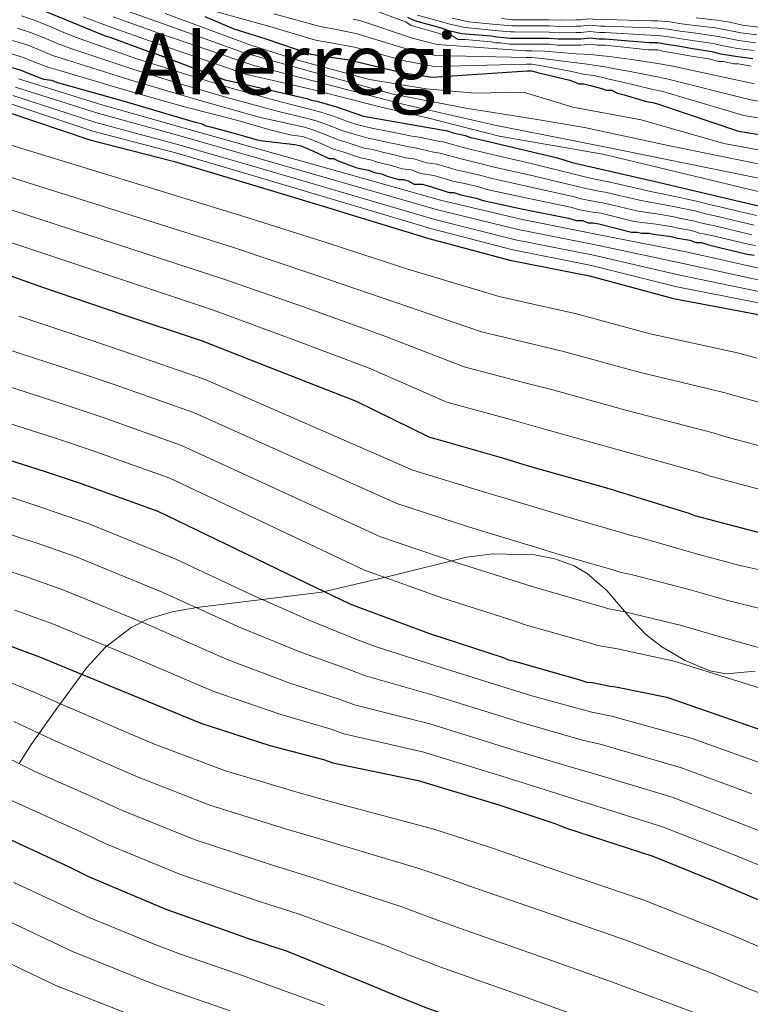
# Model space of a CAD drawing. Extents: x 580024 to 586887, y 747613 to 752322.
# Drawn here: x 583861 to 583998, y 748496 to 748681 of the extents above; entities that cross this region are included whole.
import ezdxf
from ezdxf.enums import TextEntityAlignment as Align

# ---------------------------------------------------------------- set-up
doc = ezdxf.new("R2010")
doc.units = 0
doc.header["$MEASUREMENT"] = 0
doc.linetypes.add('DGN Style 3', pattern=[118.902476, 84.93034, -33.972136])
for name, color, linetype in [('Nivel 35', 7, 'Continuous'), ('Nivel 4', 7, 'Continuous'), ('Nivel 45', 7, 'Continuous'), ('Nivel 5', 7, 'Continuous'), ('Nivel 57', 7, 'Continuous')]:
    doc.layers.add(name, color=color, linetype=linetype)
doc.styles.add('Style-times', font='times.shx', dxfattribs={"bigfont": 'timesbig.shx'})

msp = doc.modelspace()

# ---------------------------------------------------------------- linework, layer by layer
at = {"layer": 'Nivel 35', "color": 92, "linetype": 'DGN Style 3', "lineweight": 0}
for points in [[(583863.059, 748544.575, 1138.96), (583867.889, 748551.341, 1146.444), (583873.537, 748559.077, 1154.517), (583877.056, 748562.884, 1158.143), (583881.89, 748566.595, 1161.244), (583884.957, 748568.177, 1162.52), (583889.594, 748569.517, 1163.996), (583894.25, 748570.31, 1165.622), (583905.992, 748571.766, 1170.729), (583917.736, 748573.207, 1175.836), (583931.315, 748576.427, 1181.125), (583944.928, 748579.814, 1185.841), (583949.839, 748580.452, 1187.053), (583957.667, 748580.252, 1187.814), (583961.506, 748579.483, 1187.844), (583965.119, 748578.177, 1187.717), (583967.606, 748576.752, 1187.273), (583971.263, 748573.545, 1185.436), (583976.073, 748567.97, 1181.955), (583978.643, 748565.284, 1180.747), (583981.61, 748562.94, 1180.422), (583986.001, 748560.37, 1181.146), (583990.677, 748558.412, 1181.881), (583993.69, 748557.864, 1182.081), (583999.175, 748558.384, 1182.386)], [(583860.853, 748541.008, 1135), (583863.059, 748544.575, 1138.96)]]:
    msp.add_polyline3d(points, dxfattribs=at)
at = {"layer": 'Nivel 4', "color": 30, "linetype": 'Continuous', "lineweight": 30, "flags": 128}
for points, elevation in [([(583830.457, 748683.228), (583845.174, 748676.867), (583857.913, 748672.262), (583860.988, 748671.385), (583862.525, 748670.728), (583865.381, 748669.631), (583866.918, 748669.412), (583868.016, 748668.974), (583880.535, 748665.467), (583893.933, 748661.521), (583895.031, 748661.302), (583895.91, 748660.863), (583896.788, 748660.644), (583900.961, 748659.549), (583903.158, 748658.891), (583905.574, 748658.233), (583906.672, 748658.014), (583912.667, 748657.341), (583913.765, 748657.122), (583914.863, 748656.683), (583916.84, 748655.806), (583919.037, 748654.709), (583919.915, 748654.709)], 1250), ([(583860.938, 748684.322), (583876.972, 748677.743), (583877.851, 748677.524), (583885.538, 748674.673), (583886.417, 748674.454), (583899.46, 748669.502), (583901.211, 748669.152), (583914.874, 748666.007), (583915.75, 748665.657)], 1275), ([(583895.713, 748681.408), (583901.168, 748679.093), (583907.167, 748677.186), (583915.668, 748674.341), (583918.996, 748673.818), (583922.499, 748673.294), (583923.375, 748673.12), (583933.009, 748670.848), (583933.884, 748670.673), (583938.438, 748669.975), (583956.302, 748671.211), (583957.178, 748671.211), (583958.229, 748670.861), (583964.359, 748669.464), (583966.111, 748668.764), (583966.987, 748668.764), (583968.213, 748668.415), (583970.315, 748667.891), (583971.191, 748667.541), (583972.242, 748667.541), (583973.293, 748667.016), (583974.519, 748666.667), (583978.723, 748665.443), (583979.949, 748665.269), (583981, 748664.919), (583996.065, 748659.848), (584001.495, 748658.975)], 1300), ([(583933.792, 748681.308), (583935.12, 748680.683), (583940.125, 748679.259), (583941.354, 748678.852), (583943.992, 748678.194), (583949.574, 748677.751), (583950.639, 748677.572), (583953.131, 748677.353), (583953.865, 748677.354), (583960.454, 748677.348), (583962.159, 748677.177), (583965.505, 748677.186), (583966.382, 748677.187), (583968.228, 748677.398), (583969.697, 748677.199), (583970.995, 748677.203), (583979.269, 748676.498), (583980.876, 748676.493), (583982.098, 748676.28), (583984.623, 748675.864), (583987.065, 748675.456), (583991.004, 748674.843), (583992.721, 748674.417), (583995.477, 748673.96), (583998.714, 748673.534)], 1325), ([(583915.75, 748665.657), (583916.801, 748665.483), (583920.479, 748664.434), (583925.559, 748662.685), (583941.323, 748659.891), (583942.374, 748659.542), (583944.652, 748659.018), (583945.703, 748658.668), (583947.98, 748658.144), (583961.993, 748654.823), (583964.795, 748653.949), (583980.91, 748650.28), (583992.121, 748647.659), (584000.879, 748645.562)], 1275), ([(583858.532, 748663.46), (583874.127, 748658.198), (583890.05, 748654.144), (583904.656, 748649.76), (583920.03, 748645.157), (583922.885, 748644.28), (583937.821, 748639.676), (583953.085, 748635.622), (583968.02, 748632.665), (583983.833, 748628.391), (583999.097, 748625.545), (584014.691, 748621.271), (584029.845, 748616.997), (584044.671, 748612.064), (584057.631, 748606.251), (584071.47, 748597.914), (584085.528, 748592.102), (584097.388, 748588.485), (584104.745, 748587.391), (584105.843, 748587.172), (584106.722, 748587.173), (584109.227, 748587.028)], 1225), ([(583919.915, 748654.709), (583920.794, 748654.271), (583924.308, 748652.955), (583926.504, 748652.517), (583927.603, 748652.078), (583928.92, 748651.859), (583930.018, 748651.421), (583932.215, 748650.763), (583933.093, 748650.764), (583933.972, 748650.545), (583935.07, 748649.886), (583936.607, 748649.887), (583938.145, 748649.449), (583941.659, 748648.353), (583942.537, 748648.353), (583943.855, 748647.915), (583946.71, 748647.257), (583948.028, 748646.819), (583955.276, 748645.286), (583964.061, 748643.534), (583965.598, 748643.095), (583966.696, 748643.096), (583967.794, 748642.657), (583968.673, 748642.658), (583969.771, 748642.439), (583975.921, 748640.905), (583977.019, 748640.905), (583977.897, 748640.686), (583979.215, 748640.687), (583980.093, 748640.468), (583983.387, 748640.03), (583984.266, 748639.811), (583986.901, 748639.373), (583988, 748638.935), (583989.098, 748638.935), (583990.416, 748638.497), (583997.663, 748636.744), (583998.981, 748636.525)], 1250), ([(583849.854, 748636.001), (583865.009, 748630.629), (583880.494, 748625.367), (583895.209, 748620.434), (583909.596, 748614.842), (583924.203, 748609.14), (583937.931, 748602.34), (583939.139, 748602.011), (583951.878, 748598.395), (583956.491, 748596.97), (583971.206, 748592.805), (583986.69, 748588.092), (583987.789, 748587.654), (584003.053, 748583.599)], 1200), ([(583851.109, 748600.522), (583865.715, 748595.918), (583872.304, 748593.725), (583886.91, 748588.463), (583901.407, 748581.443), (583915.026, 748574.863), (583922.714, 748571.134), (583923.593, 748570.805), (583937.979, 748565.432), (583951.817, 748560.938), (583952.805, 748560.499), (583953.903, 748560.28), (583966.422, 748556.664), (583967.521, 748556.335), (583968.619, 748556.226), (583971.913, 748555.568), (583973.011, 748555.459), (583982.565, 748553.488), (583987.067, 748551.953), (584002.223, 748546.691)], 1175), ([(583858.062, 748563.488), (583864.651, 748561.076), (583880.027, 748554.716), (583894.963, 748548.575), (583907.921, 748544.41), (583918.024, 748541.78), (583919.782, 748541.122), (583935.814, 748537.837), (583950.969, 748533.233), (583961.512, 748529.726), (583963.708, 748528.848), (583979.962, 748523.587), (583991.823, 748518.762), (584005.88, 748512.84), (584016.643, 748508.454), (584025.649, 748504.725), (584027.625, 748504.287), (584032.897, 748502.314), (584047.832, 748496.832), (584054.202, 748494.859), (584056.398, 748493.982), (584060.4, 748492.513)], 1150), ([(583856.522, 748527.92), (583870.361, 748521.559), (583873.875, 748519.804), (583888.372, 748513.663), (583903.747, 748508.182), (583911.215, 748505.77), (583926.81, 748499.41), (583932.081, 748497.217), (583937.573, 748495.024), (583952.508, 748489.761), (583966.565, 748484.498), (583968.981, 748483.841), (583982.16, 748479.017), (583984.357, 748478.14), (583987.871, 748476.604), (583996.876, 748473.535)], 1125)]:
    msp.add_lwpolyline(points, dxfattribs=dict(at, elevation=elevation))
at = {"layer": 'Nivel 5', "color": 30, "linetype": 'Continuous', "lineweight": 0, "flags": 128}
for points, elevation in [([(583879.222, 748683.096), (583887.568, 748680.147), (583902.952, 748674.612), (583915.826, 748670.998), (583931.113, 748666.781), (583944.79, 748664.173), (583957.461, 748662.168), (583967.116, 748660.563), (583982.805, 748657.151), (584002.516, 748653.138), (584015.85, 748650.806), (584019.984, 748649.902), (584034.35, 748646.684), (584036.389, 748645.972), (584037.843, 748645.57), (584040.534, 748644.583), (584055.021, 748640.971), (584069.825, 748637.576), (584071.392, 748637.358), (584076.474, 748635.901), (584082.442, 748633.873), (584097.057, 748626.924)], 1290), ([(583890.036, 748684.45), (583907.918, 748679.55), (583916.54, 748676.946), (583919.41, 748676.454), (583922.878, 748675.83), (583923.873, 748675.626), (583933.523, 748673.026), (583934.32, 748672.854)], 1305), ([(583861.272, 748681.555), (583863.648, 748680.712), (583866.349, 748679.674), (583868.812, 748678.564), (583871.417, 748677.499), (583882.781, 748673.483), (583893.703, 748670.08), (583900.24, 748668.072), (583909.996, 748665.361), (583915.143, 748664.034), (583917.549, 748663.399), (583919.882, 748662.664), (583922.521, 748661.687), (583924.215, 748661.137), (583927.104, 748660.421), (583928.046, 748660.244), (583930.661, 748659.732), (583933.14, 748659.247), (583934.659, 748658.924), (583936.005, 748658.704), (583939.893, 748657.922), (583940.532, 748657.83), (583944.295, 748656.804), (583946.616, 748656.222), (583948.666, 748655.744), (583950.816, 748655.209), (583957.069, 748653.764), (583965.676, 748651.632), (583967.888, 748651.111), (583970.904, 748650.436), (583971.355, 748650.38), (583977.906, 748648.862)], 1270), ([(583872.846, 748681.341), (583877.722, 748679.527), (583886.215, 748676.498), (583903.357, 748670.589), (583915.425, 748667.779), (583928.902, 748664.365), (583937.551, 748662.358), (583951.027, 748658.945), (583970.537, 748655.535), (583990.651, 748650.717), (584013.459, 748645.213), (584018.458, 748643.979), (584033.172, 748640.927), (584034.552, 748640.456), (584036.555, 748639.973), (584038.269, 748639.294), (584053.258, 748635.06), (584067.536, 748630.781), (584068.642, 748630.475), (584073.839, 748628.706), (584080.033, 748626.632), (584095.064, 748620.935), (584109.523, 748616.631)], 1280), ([(583878.472, 748681.311), (583886.892, 748678.322), (583904.965, 748672.199), (583918.039, 748668.786), (583932.723, 748664.971), (583950.222, 748660.957), (583970.537, 748656.944), (583998.294, 748651.325), (584014.655, 748648.01), (584019.221, 748646.94), (584033.761, 748643.805), (584035.471, 748643.214), (584037.199, 748642.772), (584039.402, 748641.938), (584054.14, 748638.015), (584068.68, 748634.179), (584070.017, 748633.916), (584075.156, 748632.304), (584081.237, 748630.252), (584096.061, 748623.929), (584110.264, 748619.344), (584125.354, 748613.999)], 1285), ([(583888.245, 748681.971), (583895.71, 748679.236), (583904.359, 748676.022), (583913.21, 748673.21), (583926.687, 748669.595), (583937.347, 748667.79), (583946.397, 748666.99), (583955.649, 748667.197), (583964.901, 748664.385), (583977.774, 748661.977), (583993.262, 748657.559), (584007.342, 748654.951), (584014.18, 748653.949), (584017.046, 748653.603), (584020.747, 748652.863), (584034.939, 748649.562), (584037.308, 748648.73), (584038.487, 748648.369), (584041.667, 748647.227), (584055.903, 748643.926), (584070.969, 748640.974)], 1295), ([(584002.46, 748664.978), (583998.062, 748665.78), (583982.596, 748669.71), (583980.11, 748670.207), (583975.364, 748671.161), (583972.807, 748671.586), (583971.308, 748671.875), (583969.292, 748672.207), (583967.573, 748672.424), (583965.104, 748672.73), (583959.12, 748673.537), (583957.178, 748673.712), (583956.129, 748673.711), (583939.069, 748674.093), (583934.756, 748675.034), (583934.036, 748675.204), (583924.37, 748678.132), (583923.258, 748678.366), (583919.824, 748679.09), (583917.412, 748679.55), (583908.67, 748681.914)], 1310), ([(583998.447, 748672.061), (583996.031, 748672.499), (583995.153, 748672.499), (583993.176, 748672.937), (583992.298, 748672.936), (583990.76, 748673.375), (583986.807, 748674.031), (583984.391, 748674.469), (583981.756, 748674.907), (583980.877, 748675.126), (583979.121, 748675.125), (583970.995, 748675.999), (583969.458, 748675.999), (583968.36, 748676.218), (583966.383, 748675.997), (583965.505, 748675.996), (583961.991, 748675.995), (583960.454, 748676.213), (583953.866, 748676.21), (583952.988, 748676.209), (583951.231, 748676.428), (583950.352, 748676.427), (583949.474, 748676.647), (583944.642, 748677.083), (583943.325, 748677.082), (583942.226, 748677.741), (583940.909, 748677.74), (583939.811, 748678.179), (583934.539, 748679.713), (583933.441, 748680.371), (583928.169, 748682.345)], 1320), ([(583935.701, 748681.653), (583940.44, 748680.339), (583941.798, 748679.965), (583944.659, 748679.306), (583949.673, 748678.855), (583950.926, 748678.717), (583953.273, 748678.498), (583953.863, 748678.498), (583960.453, 748678.484), (583962.326, 748678.358), (583965.504, 748678.376), (583966.38, 748678.377), (583968.096, 748678.578), (583969.937, 748678.399), (583970.995, 748678.407), (583979.416, 748677.871), (583980.875, 748677.859), (583982.44, 748677.653), (583984.855, 748677.259), (583987.324, 748676.88), (583991.247, 748676.312), (583993.143, 748675.898), (583995.8, 748675.42), (583998.981, 748675.007)], 1330), ([(583999.06, 748668.746), (583983.393, 748672.106), (583980.804, 748672.589), (583976.399, 748673.234), (583973.615, 748673.608), (583971.804, 748673.867), (583969.832, 748674.103), (583968.304, 748674.253), (583965.476, 748674.363), (583959.566, 748674.875), (583957.178, 748674.962), (583956.042, 748674.961), (583939.384, 748676.152), (583935.193, 748677.215), (583934.55, 748677.382), (583924.868, 748680.639), (583923.637, 748680.901)], 1315), ([(583942.243, 748681.077), (583945.326, 748680.418), (583949.773, 748679.96), (583951.213, 748679.862), (583953.416, 748679.642), (583953.862, 748679.642), (583960.452, 748679.619), (583962.494, 748679.54), (583965.504, 748679.566), (583966.379, 748679.566), (583967.964, 748679.758), (583970.176, 748679.599), (583970.995, 748679.612), (583979.564, 748679.244), (583980.874, 748679.226), (583982.782, 748679.026), (583985.086, 748678.654), (583987.582, 748678.304), (583991.491, 748677.78), (583993.566, 748677.378), (583996.124, 748676.881), (583999.248, 748676.48)], 1335), ([(583951.5, 748681.008), (583953.559, 748680.786), (583953.861, 748680.786), (583960.452, 748680.754), (583962.662, 748680.722), (583965.504, 748680.755), (583966.378, 748680.756), (583967.832, 748680.939), (583970.415, 748680.799), (583970.995, 748680.816), (583979.712, 748680.617), (583980.874, 748680.593), (583983.124, 748680.399), (583985.318, 748680.048), (583987.84, 748679.729), (583991.735, 748679.248), (583993.989, 748678.859), (583996.448, 748678.342), (583999.515, 748677.952)], 1340), ([(583988.099, 748681.154), (583991.978, 748680.717), (583994.411, 748680.34), (583996.771, 748679.802), (583999.782, 748679.425)], 1345), ([(583860.432, 748679.232), (583862.983, 748678.38), (583865.393, 748677.438), (583867.954, 748676.331), (583870.567, 748675.368), (583882.219, 748671.479), (583891.29, 748668.67), (583899.839, 748666.16), (583909.594, 748663.55), (583914.799, 748662.306), (583916.877, 748661.72), (583919.121, 748660.949), (583921.65, 748659.942), (583923.36, 748659.42), (583926.405, 748658.554), (583927.66, 748658.312), (583929.896, 748657.818), (583932.359, 748657.29), (583934.048, 748656.884), (583935.497, 748656.664), (583938.687, 748655.913), (583939.935, 748655.735), (583943.636, 748654.691), (583945.926, 748654.145), (583948.177, 748653.622), (583950.119, 748653.112), (583956.621, 748651.645), (583965.272, 748649.607), (583967.315, 748649.107), (583970.127, 748648.491), (583970.959, 748648.395), (583977.41, 748646.873)], 1265), ([(583859.593, 748676.908), (583862.318, 748676.049), (583864.437, 748675.201), (583867.097, 748674.097), (583869.716, 748673.236), (583881.658, 748669.475), (583895.012, 748665.554), (583906.176, 748662.441), (583914.454, 748660.578), (583916.206, 748660.041), (583918.361, 748659.235), (583920.779, 748658.198), (583922.504, 748657.704), (583925.706, 748656.688), (583927.275, 748656.381), (583929.132, 748655.905), (583931.579, 748655.334), (583933.437, 748654.843), (583934.988, 748654.625), (583937.482, 748653.904), (583939.339, 748653.639), (583942.977, 748652.579), (583945.235, 748652.069), (583947.688, 748651.501), (583949.422, 748651.014), (583956.172, 748649.525), (583964.869, 748647.583), (583966.743, 748647.103), (583969.349, 748646.547), (583970.563, 748646.409), (583976.913, 748644.883), (583978.867, 748644.577)], 1260), ([(583858.753, 748674.585), (583861.653, 748673.717), (583863.481, 748672.965), (583866.239, 748671.864), (583868.866, 748671.105), (583881.096, 748667.471), (583891.493, 748664.546), (583901.953, 748661.835), (583908.188, 748660.028), (583912.111, 748659.125), (583914.11, 748658.85), (583915.534, 748658.362), (583917.6, 748657.52), (583919.908, 748656.453), (583921.649, 748655.987), (583925.007, 748654.821), (583926.889, 748654.449), (583928.367, 748653.991), (583930.798, 748653.377), (583932.826, 748652.803), (583934.48, 748652.585), (583936.276, 748651.895), (583938.742, 748651.544), (583942.318, 748650.466), (583944.545, 748649.992), (583947.199, 748649.379), (583948.725, 748648.917), (583955.724, 748647.406), (583964.465, 748645.558), (583966.17, 748645.099), (583968.572, 748644.602), (583970.167, 748644.424), (583976.417, 748642.894)], 1255), ([(583934.32, 748672.854), (583938.754, 748672.034), (583956.216, 748672.461), (583957.178, 748672.461), (583958.674, 748672.199), (583964.731, 748671.097), (583966.842, 748670.594), (583968.753, 748670.311), (583970.812, 748669.883), (583971.999, 748669.563), (583974.328, 748669.088), (583979.416, 748667.825), (583981.798, 748667.315), (583997.063, 748662.814), (584001.978, 748661.977)], 1305), ([(583860.706, 748669.71), (583876.362, 748664.823), (583891.664, 748660.485), (583906.607, 748656.262), (583940.043, 748646.882), (583955.123, 748643.296), (583969.561, 748640.449), (583986.211, 748637.189), (584000.658, 748633.916), (584017.094, 748630.039), (584032.147, 748625.16), (584047.14, 748619.485), (584061.125, 748614.041), (584077.426, 748607.8), (584090.093, 748603.144), (584100.835, 748599.79), (584106.391, 748598.463), (584107.997, 748597.968), (584122.249, 748594.667), (584134.86, 748591.584), (584151.804, 748586.634), (584167.777, 748582.174)], 1245), ([(583859.619, 748666.585), (583875.245, 748661.51), (583890.857, 748657.314), (583905.632, 748653.011), (583938.932, 748643.279), (583954.104, 748639.459), (583968.79, 748636.557), (583985.022, 748632.79), (583999.877, 748629.731), (584015.893, 748625.655), (584030.996, 748621.079), (584045.905, 748615.774), (584059.378, 748610.146), (584074.448, 748602.857), (584087.81, 748597.623), (584099.112, 748594.137), (584105.568, 748592.927), (584106.92, 748592.57), (584122.007, 748590.484), (584134.791, 748588.782), (584151.169, 748584.225), (584166.514, 748579.035)], 1235), ([(583860.163, 748668.148), (583875.803, 748663.167), (583891.261, 748658.9), (583906.119, 748654.636), (583939.487, 748645.081), (583954.614, 748641.378), (583969.176, 748638.503), (583985.617, 748634.99), (584000.268, 748631.823), (584016.493, 748627.847), (584031.572, 748623.119), (584046.523, 748617.63), (584060.252, 748612.094), (584075.937, 748605.329), (584088.952, 748600.383), (584099.973, 748596.964), (584105.98, 748595.695), (584107.458, 748595.269), (584122.128, 748592.576), (584134.825, 748590.183), (584151.487, 748585.43), (584167.146, 748580.604)], 1240), ([(583859.076, 748665.023), (583874.686, 748659.854), (583890.454, 748655.729), (583905.144, 748651.385), (583938.376, 748641.478), (583953.595, 748637.541), (583968.405, 748634.611), (583984.428, 748630.591), (583999.487, 748627.638), (584015.292, 748623.463), (584030.421, 748619.038), (584045.288, 748613.919), (584058.505, 748608.199), (584072.959, 748600.386), (584086.669, 748594.862), (584098.25, 748591.311), (584105.157, 748590.159), (584106.381, 748589.871), (584121.886, 748588.393), (584134.756, 748587.381), (584150.852, 748583.021), (584165.883, 748577.465), (584180.023, 748572.261)], 1230), ([(583857.174, 748657.841), (583903.046, 748643.811), (583918.907, 748638.798), (583933.885, 748633.942), (583951.025, 748628.774), (583959.933, 748626.773), (583965.335, 748625.601), (583979.409, 748621.787), (583995.853, 748618.197), (583999.571, 748617.217)], 1220), ([(583855.344, 748652.381), (583901.087, 748637.967), (583916.579, 748632.809), (583931.464, 748627.742), (583947.751, 748622.165), (583957.919, 748619.678), (583963.124, 748618.443), (583977.358, 748614.541), (583993.562, 748610.671), (583996.626, 748609.826), (584009.124, 748606.452)], 1215), ([(583977.906, 748648.862), (583979.838, 748648.468), (583981.979, 748648.03), (583984.385, 748647.533), (583986.09, 748647.132), (583988.118, 748646.694), (583990.826, 748646.025), (583992.773, 748645.589), (583999.417, 748643.994)], 1270), ([(583853.514, 748646.921), (583899.127, 748632.122), (583914.252, 748626.82), (583929.044, 748621.541), (583944.478, 748615.557), (583955.906, 748612.584), (583960.913, 748611.286), (583975.308, 748607.296), (583991.272, 748603.144), (583993.68, 748602.436), (584007.1, 748598.834)], 1210), ([(583977.41, 748646.873), (583979.353, 748646.523), (583981.508, 748646.139), (583984.135, 748645.657), (583985.634, 748645.302), (583987.814, 748644.864), (583990.119, 748644.252), (583992.184, 748643.816), (583998.978, 748642.182)], 1265), ([(583978.867, 748644.577), (583981.036, 748644.249), (583983.886, 748643.782), (583985.178, 748643.471), (583987.509, 748643.033), (583989.413, 748642.48), (583991.594, 748642.043), (583998.54, 748640.369)], 1260), ([(583976.417, 748642.894), (583978.382, 748642.632), (583980.565, 748642.358), (583983.636, 748641.906), (583984.722, 748641.641), (583987.205, 748641.203), (583988.706, 748640.707), (583991.005, 748640.27), (583998.101, 748638.557), (583999.284, 748638.351)], 1255), ([(583851.684, 748641.461), (583897.168, 748626.278), (583911.924, 748620.831), (583926.623, 748615.341), (583941.204, 748608.948), (583953.892, 748605.489), (583958.702, 748604.128), (583973.257, 748600.05), (583988.981, 748595.618), (583990.735, 748595.045), (584005.077, 748591.217)], 1205), ([(583860.752, 748625.113), (583873.566, 748620.827), (583880.541, 748618.474), (583895.808, 748613.162), (583934.836, 748596.124), (583947.949, 748592.128), (583960.705, 748588.306), (583964.651, 748587.157), (583974.408, 748584.311), (583975.772, 748583.897), (583977.49, 748583.488), (583988.128, 748580.453), (583996.045, 748578.283), (584011.973, 748574.774)], 1195), ([(583858.121, 748619.02), (583871.603, 748614.6), (583878.482, 748612.287), (583893.584, 748606.987), (583931.805, 748589.877), (583945.457, 748585.454), (583958.483, 748581.464), (583961.689, 748580.493), (583972.411, 748577.399), (583973.709, 748577.006), (583976.096, 748576.508), (583986.737, 748573.712), (583993.8, 748571.7), (584009.536, 748567.753)], 1190), ([(583855.491, 748612.927), (583869.641, 748608.372), (583876.422, 748606.099), (583891.359, 748600.813), (583928.775, 748583.629), (583942.964, 748578.78), (583956.261, 748574.622), (583958.728, 748573.828), (583970.415, 748570.488), (583971.647, 748570.116), (583974.701, 748569.528), (583985.347, 748566.97), (583991.556, 748565.118), (584007.098, 748560.733)], 1185), ([(583852.86, 748606.834), (583867.678, 748602.145), (583874.363, 748599.912), (583889.135, 748594.638), (583925.744, 748577.382), (583940.472, 748572.106), (583954.039, 748567.78), (583955.766, 748567.164), (583968.418, 748563.576), (583969.584, 748563.225), (583973.307, 748562.548), (583983.956, 748560.229), (583989.311, 748558.535), (584004.661, 748553.712)], 1180), ([(583851.605, 748593.577), (583863.966, 748589.491), (583865.975, 748588.836), (583873.812, 748586.101), (583890.249, 748579.43), (583904.837, 748572.589), (583915.462, 748567.872), (583923.928, 748564.459), (583927.954, 748562.955), (583940.164, 748559.063), (583957.202, 748553.748), (583968.478, 748550.67), (583972.138, 748549.933), (583987.14, 748545.761), (584000.817, 748540.87)], 1170), ([(583848.716, 748587.7), (583861.611, 748583.264), (583863.997, 748582.499), (583871.522, 748579.845), (583887.694, 748573.251), (583902.368, 748566.586), (583913.577, 748562.006), (583922.452, 748558.789), (583925.911, 748557.497), (583939.076, 748553.757), (583955.644, 748548.619), (583966.737, 748545.434), (583970.031, 748544.662), (583985.345, 748540.218), (583998.568, 748535.343)], 1165), ([(583859.257, 748577.038), (583862.018, 748576.162), (583869.231, 748573.588), (583885.138, 748567.073), (583899.9, 748560.582), (583911.691, 748556.141), (583920.976, 748553.12), (583923.868, 748552.038), (583937.989, 748548.45), (583954.085, 748543.491), (583964.995, 748540.198), (583967.923, 748539.39), (583983.551, 748534.674), (583996.32, 748529.816), (584010.666, 748524.2)], 1160), ([(583860.04, 748569.825), (583866.941, 748567.332), (583882.583, 748560.894), (583897.431, 748554.579), (583909.806, 748550.275), (583919.5, 748547.45), (583921.825, 748546.58), (583936.901, 748543.144), (583952.527, 748538.362), (583963.254, 748534.962), (583965.816, 748534.119), (583981.756, 748529.131), (583994.071, 748524.289), (584008.273, 748518.52), (584019.027, 748514.303), (584028.112, 748510.672), (584035.14, 748508.309), (584050.055, 748502.889), (584056.082, 748500.93), (584058.758, 748499.891), (584073.592, 748494.652)], 1155), ([(583858.068, 748556.672), (583864.072, 748554.24), (583869.29, 748551.94), (583872.517, 748550.523), (583881.844, 748546.542), (583886.286, 748544.654), (583899.417, 748539.737), (583913.485, 748535.499), (583920.208, 748533.613), (583938.759, 748528.71), (583944.419, 748526.872), (583949.604, 748525.154), (583963.316, 748520.432), (583978.142, 748515.42), (583993.276, 748509.387), (583996.322, 748508.114), (584000.813, 748506.21), (584007.164, 748503.722), (584009.878, 748502.765), (584025.073, 748497.139), (584038.792, 748492.332)], 1145), ([(583859.823, 748548.921), (583865.165, 748546.429), (583868.134, 748545.037), (583878.973, 748540.296), (583883.183, 748538.442), (583896.656, 748533.219), (583911.051, 748528.67), (583917.96, 748526.652), (583935.772, 748521.385), (583941.334, 748519.458), (583946.596, 748517.621), (583960.614, 748512.764), (583975.248, 748507.689), (583990.497, 748501.794), (583993.331, 748500.62), (583997.577, 748498.809), (584004.592, 748496.175), (584007.891, 748495.129)], 1140), ([(583855.575, 748543.603), (583861.039, 748540.917), (583863.751, 748539.55), (583876.103, 748534.051), (583880.081, 748532.229), (583893.894, 748526.7), (583908.616, 748521.84), (583915.711, 748519.692), (583932.784, 748514.06), (583938.25, 748512.045), (583943.589, 748510.089), (583957.912, 748505.097), (583972.353, 748499.959), (583987.718, 748494.202)], 1135), ([(583859.368, 748534.064), (583873.232, 748527.805), (583876.978, 748526.017), (583891.133, 748520.182), (583906.182, 748515.011), (583913.463, 748512.731), (583929.797, 748506.735), (583935.165, 748504.631), (583940.581, 748502.556), (583955.21, 748497.429), (583969.459, 748492.228)], 1130), ([(583859.803, 748518.679), (583873.973, 748512.062), (583885.878, 748507.169), (583890.987, 748505.281), (583902.778, 748501.156), (583918.216, 748495.517)], 1120), ([(583856.15, 748512.625), (583870.841, 748505.688), (583883.448, 748500.648), (583887.83, 748498.957), (583900.517, 748494.548)], 1115), ([(583852.496, 748506.57), (583867.708, 748499.313), (583881.019, 748494.126)], 1110)]:
    msp.add_lwpolyline(points, dxfattribs=dict(at, elevation=elevation))
at = {"layer": 'Nivel 57', "color": 92, "linetype": 'DGN Style 3', "lineweight": 0}
msp.add_polyline3d([(583999.175, 748558.384, 1182.386), (583993.69, 748557.864, 1182.081), (583990.677, 748558.412, 1181.881), (583986.001, 748560.37, 1181.146), (583981.61, 748562.94, 1180.422), (583978.643, 748565.284, 1180.747), (583976.073, 748567.97, 1181.955), (583971.263, 748573.545, 1185.436), (583967.606, 748576.752, 1187.273), (583965.119, 748578.177, 1187.717), (583961.506, 748579.483, 1187.844), (583957.667, 748580.252, 1187.814), (583949.839, 748580.452, 1187.053), (583944.928, 748579.814, 1185.841), (583931.315, 748576.427, 1181.125), (583917.736, 748573.207, 1175.836), (583905.992, 748571.766, 1170.729), (583894.25, 748570.31, 1165.622), (583889.594, 748569.517, 1163.996), (583884.957, 748568.177, 1162.52), (583881.89, 748566.595, 1161.244), (583877.056, 748562.884, 1158.143), (583873.537, 748559.077, 1154.517), (583867.889, 748551.341, 1146.444), (583863.059, 748544.575, 1138.96), (583860.853, 748541.008, 1135)], dxfattribs=at)

# ---------------------------------------------------------------- texts
at = {"layer": 'Nivel 45', "color": 7, "linetype": 'Continuous', "lineweight": 0, "style": 'Style-times'}
msp.add_text('Akerregi', height=11.5, dxfattribs=at).set_placement((583912.892, 748672.504, 1292.309), align=Align.MIDDLE_CENTER)

doc.saveas('drawing.dxf')
